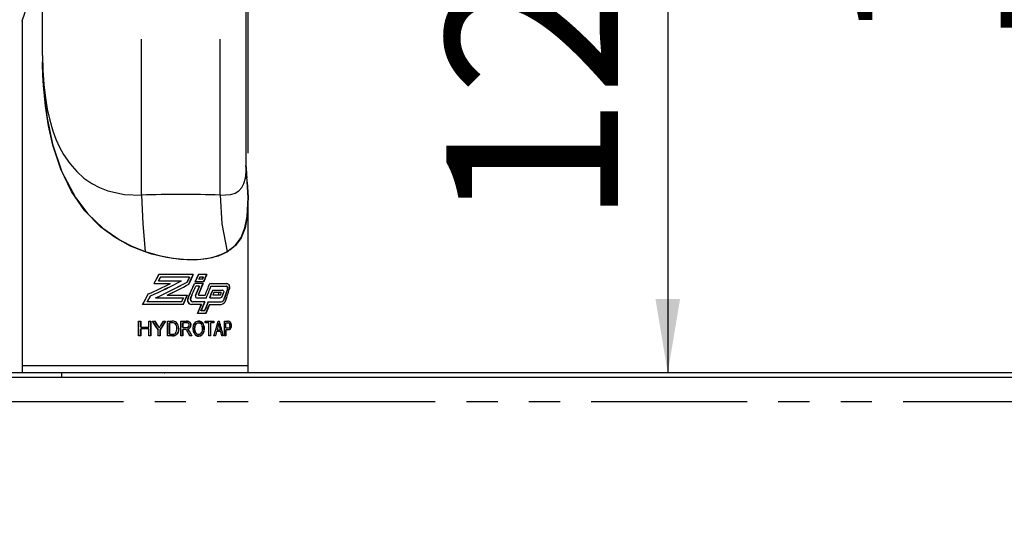
# Model space of a CAD drawing. Extents: x -40 to 841, y -34 to 591.
# Drawn here: x 153 to 193, y 241 to 262 of the extents above; entities that cross this region are included whole.
import ezdxf

# ---------------------------------------------------------------- set-up
doc = ezdxf.new("R2010")
doc.units = 0
doc.header["$PDSIZE"] = -1
doc.linetypes.add('PHANTOM', pattern=[12.7, 6.35, -1.27, 1.27, -1.27, 1.27, -1.27])
doc.layers.get('0').update_dxf_attribs({"linetype": 'CONTINUOUS'})
doc.styles.add('SLDTEXTSTYLE2', font='TXT', dxfattribs={"width": 0.605})
doc.dimstyles.new('SLDDIMSTYLE0', dxfattribs={"dimtxt": 5.172414, "dimasz": 3, "dimexe": 0, "dimexo": 0.0625, "dimgap": 1.293103, "dimtad": 1, "dimdec": 0, "dimlfac": 5, "dimrnd": 1e-09, "dimzin": 12, "dimtxsty": 'SLDTEXTSTYLE2', "dimsah": 1, "dimcen": 0.09, "dimazin": 3, "dimtfac": 1, "dimtdec": 0, "dimtofl": 0, "dimtmove": 0, "dimatfit": 3, "dimtolj": 1, "dimtzin": 12})
doc.dimstyles.new('SLDDIMSTYLE11', dxfattribs={"dimtxt": 5.172414, "dimasz": 3, "dimexe": 0, "dimexo": 0.0625, "dimgap": 1.293103, "dimtad": 0, "dimtih": 1, "dimtoh": 1, "dimdec": 0, "dimlfac": 5, "dimrnd": 1e-09, "dimzin": 12, "dimtxsty": 'SLDTEXTSTYLE2', "dimblk1": 'NONE', "dimblk2": 'NONE', "dimsah": 1, "dimcen": 0, "dimazin": 3, "dimtfac": 1, "dimtdec": 0, "dimtmove": 0, "dimatfit": 3, "dimtolj": 1, "dimtzin": 12})
doc.dimstyles.new('SLDDIMSTYLE3', dxfattribs={"dimtxt": 5.172414, "dimasz": 3, "dimexe": 0, "dimexo": 0.0625, "dimgap": 1.293103, "dimtad": 0, "dimtih": 1, "dimtoh": 1, "dimdec": 0, "dimlfac": 5, "dimrnd": 1e-09, "dimzin": 12, "dimtxsty": 'SLDTEXTSTYLE2', "dimblk1": 'NONE', "dimblk2": 'NONE', "dimsah": 1, "dimcen": 0, "dimazin": 3, "dimtfac": 1, "dimtdec": 0, "dimtmove": 0, "dimatfit": 3, "dimtolj": 1, "dimtzin": 12})

# ---------------------------------------------------------------- blocks, each defined once
blk = doc.blocks.new('_D')
at = {"color": 7, "linetype": 'CONTINUOUS'}
for p, q in [((197.107, 286.752), (193.882, 286.752)), ((195.882, 286.752), (195.882, 247.152))]:
    blk.add_line(p, q, dxfattribs=at)
for points in [[(195.882, 286.752), (195.382, 283.752), (196.382, 283.752)], [(195.882, 247.152), (196.382, 250.152), (195.382, 250.152)]]:
    blk.add_solid(points, dxfattribs=at)
at = {"color": 7, "linetype": 'CONTINUOUS', "insert": (186.858, 260.375), "char_height": 7, "attachment_point": 1, "rotation": 90, "style": 'SLDTEXTSTYLE2'}
blk.add_mtext('198', dxfattribs=at)
blk = doc.blocks.new('_D_9')
at = {"color": 7, "linetype": 'CONTINUOUS'}
for p, q in [((174.229, 272.252), (181.576, 272.252)), ((179.576, 272.252), (179.576, 247.152))]:
    blk.add_line(p, q, dxfattribs=at)
for points in [[(179.576, 272.252), (179.076, 269.252), (180.076, 269.252)], [(179.576, 247.152), (180.076, 250.152), (179.076, 250.152)]]:
    blk.add_solid(points, dxfattribs=at)
at = {"color": 7, "linetype": 'CONTINUOUS', "insert": (170.553, 253.125), "char_height": 7, "attachment_point": 1, "rotation": 90, "style": 'SLDTEXTSTYLE2'}
blk.add_mtext('126', dxfattribs=at)
blk = doc.blocks.new('_D_12')
at = {"color": 7, "linetype": 'CONTINUOUS'}
for p, q in [((153.284, 263.474), (153.284, 301.123)), ((162.484, 256.104), (162.484, 301.123)), ((153.284, 299.123), (162.484, 299.123)), ((162.484, 299.123), (182.989, 299.123))]:
    blk.add_line(p, q, dxfattribs=at)
for points in [[(153.284, 299.123), (156.284, 298.623), (156.284, 299.623)], [(162.484, 299.123), (159.484, 299.623), (159.484, 298.623)]]:
    blk.add_solid(points, dxfattribs=at)
at = {"color": 7, "linetype": 'CONTINUOUS', "char_height": 7, "attachment_point": 1, "style": 'SLDTEXTSTYLE2'}
for s, insert in [('%%c', (163.782, 308.146)), ('46', (174.219, 308.146))]:
    blk.add_mtext(s, dxfattribs=dict(at, insert=insert))
blk = doc.blocks.new('_D_14')
at = {"color": 7, "linetype": 'CONTINUOUS'}
blk.add_line((187.642, 345.128), (312.687, 345.128), dxfattribs=at)
at = {"color": 7, "linetype": 'CONTINUOUS', "char_height": 7, "attachment_point": 1, "style": 'SLDTEXTSTYLE2'}
for s, insert in [('Hole for G4 HydroTap Taps', (210.623, 354.152)), ('%%c', (189.23, 354.152)), ('35', (199.666, 354.152))]:
    blk.add_mtext(s, dxfattribs=dict(at, insert=insert))
blk = doc.blocks.new('_NONE')
blk = doc.blocks.new('_D_37')
at = {"color": 7, "linetype": 'CONTINUOUS'}
blk.add_line((602.96, 227.421), (559.377, 227.421), dxfattribs=at)
at = {"color": 7, "linetype": 'CONTINUOUS', "char_height": 7, "attachment_point": 1, "style": 'SLDTEXTSTYLE2'}
for s, insert in [('hole', (585.156, 247.431)), ('%%c', (559.377, 247.431)), ('108', (569.814, 247.431)), ('for bowl', (570.718, 236.444))]:
    blk.add_mtext(s, dxfattribs=dict(at, insert=insert))

msp = doc.modelspace()

# ---------------------------------------------------------------- linework, layer by layer
at = {"color": 8, "linetype": 'PHANTOM'}
for p, q in [((158.14, 254.391), (158.14, 271.565)), ((161.35, 254.391), (161.35, 271.565)), ((154.11, 260.077), (154.11, 270.574)), ((154.884, 247.152), (154.884, 246.972)), ((335.21, 245.972), (60.084, 245.972))]:
    msp.add_line(p, q, dxfattribs=at)
at = {"color": 7, "linetype": 'CONTINUOUS'}
for p, q in [((162.412, 255.545), (162.412, 271.041)), ((153.284, 261.479), (153.284, 247.452)), ((154.11, 260.077), (154.112, 259.823)), ((162.484, 247.452), (162.484, 254.126)), ((161.683, 252.11), (161.64, 252.076)), ((158.914, 251.054), (158.83, 250.895)), ((158.833, 250.895), (158.916, 251.054)), ((160.248, 251.161), (158.85, 251.161)), ((160.098, 251.054), (158.916, 251.054)), ((160, 250.843), (160.095, 251.054)), ((160.098, 251.054), (160.003, 250.843)), ((160.799, 251.161), (160.462, 251.161)), ((160.475, 250.962), (160.514, 251.054)), ((160.516, 251.054), (160.478, 250.962)), ((160.662, 251.054), (160.516, 251.054)), ((160.621, 250.962), (160.659, 251.054)), ((160.662, 251.054), (160.624, 250.962)), ((158.653, 250.789), (159.329, 250.789)), ((158.833, 250.895), (159.768, 250.895)), ((159.561, 250.788), (159.561, 250.789)), ((160.649, 250.789), (160.303, 250.789)), ((160.676, 250.856), (160.332, 250.856)), ((160.508, 250.682), (160.358, 250.682)), ((160.624, 250.962), (160.478, 250.962)), ((160.924, 250.789), (161.624, 250.789)), ((160.971, 250.682), (160.974, 250.682)), ((160.974, 250.682), (161.591, 250.682)), ((159.193, 250.309), (160.009, 250.309)), ((159.561, 250.493), (159.561, 250.494)), ((160.479, 250.314), (160.736, 250.314)), ((161.047, 250.523), (161.447, 250.523)), ((161.093, 250.417), (161.054, 250.314)), ((161.345, 250.314), (161.054, 250.314)), ((161.382, 250.417), (161.093, 250.417)), ((161.289, 250.314), (161.287, 250.417)), ((161.377, 250.343), (161.394, 250.39)), ((161.442, 250.295), (161.486, 250.423)), ((161.452, 250.521), (161.445, 250.523)), ((161.489, 250.423), (161.445, 250.295)), ((159.839, 249.937), (158.184, 249.937)), ((158.372, 250.044), (158.375, 250.044)), ((159.779, 250.044), (158.375, 250.044)), ((158.72, 250.203), (159.853, 250.203)), ((159.851, 250.203), (159.777, 250.044)), ((159.779, 250.044), (159.853, 250.203)), ((160.144, 250.198), (160.147, 250.198)), ((160.581, 249.937), (160.176, 249.937)), ((160.226, 250.044), (160.229, 250.044)), ((160.721, 250.044), (160.229, 250.044)), ((160.381, 250.209), (160.386, 250.208)), ((160.389, 250.208), (160.787, 250.208)), ((160.861, 250.044), (161.391, 250.044)), ((160.912, 249.937), (161.391, 249.937)), ((160.926, 250.208), (161.347, 250.208)), ((160.764, 249.565), (160.425, 249.565)), ((160.713, 249.672), (160.568, 249.672)), ((158.025, 248.652), (158.025, 249.252)), ((158.025, 249.252), (158.111, 249.252)), ((158.109, 249.006), (158.109, 249.252)), ((158.111, 249.252), (158.111, 249.006)), ((158.441, 249.006), (158.441, 249.252)), ((158.441, 249.252), (158.524, 249.252)), ((158.521, 248.652), (158.521, 249.252)), ((158.524, 249.252), (158.524, 248.652)), ((158.589, 249.252), (158.687, 249.252)), ((158.687, 249.252), (158.805, 249.067)), ((158.805, 249.067), (158.862, 248.977)), ((159.03, 249.252), (158.921, 249.076)), ((158.924, 249.076), (159.033, 249.252)), ((159.033, 249.252), (159.126, 249.252)), ((159.202, 249.252), (159.395, 249.252)), ((159.202, 248.652), (159.202, 249.252)), ((159.274, 248.722), (159.274, 249.183)), ((159.277, 249.183), (159.277, 248.722)), ((159.395, 249.183), (159.277, 249.183)), ((159.75, 248.652), (159.75, 249.252)), ((159.75, 249.252), (159.979, 249.252)), ((159.818, 248.991), (159.818, 249.183)), ((159.821, 249.183), (159.821, 248.991)), ((159.982, 249.183), (159.821, 249.183)), ((160.738, 249.183), (160.738, 249.252)), ((160.738, 249.252), (161.092, 249.252)), ((160.889, 249.183), (160.738, 249.183)), ((160.889, 248.652), (160.889, 249.183)), ((161.092, 249.183), (160.948, 249.183)), ((160.948, 249.183), (160.948, 248.652)), ((161.092, 249.252), (161.092, 249.183)), ((161.262, 249.074), (161.219, 248.906)), ((161.26, 249.252), (161.319, 249.252)), ((161.317, 249.062), (161.356, 248.906)), ((161.358, 248.906), (161.32, 249.062)), ((161.524, 249.252), (161.661, 249.252)), ((161.524, 248.652), (161.524, 249.252)), ((161.572, 249.183), (161.663, 249.183)), ((161.572, 248.968), (161.572, 249.183)), ((158.111, 248.652), (158.025, 248.652)), ((158.109, 248.652), (158.109, 248.937)), ((158.111, 249.006), (158.441, 249.006)), ((158.441, 248.937), (158.111, 248.937)), ((158.111, 248.937), (158.111, 248.652)), ((158.441, 248.652), (158.441, 248.937)), ((158.524, 248.652), (158.441, 248.652)), ((158.822, 248.652), (158.822, 248.907)), ((158.901, 248.652), (158.822, 248.652)), ((158.86, 248.979), (158.859, 248.977)), ((158.898, 248.652), (158.898, 248.907)), ((158.901, 248.907), (158.901, 248.652)), ((159.404, 248.652), (159.202, 248.652)), ((159.277, 248.722), (159.397, 248.722)), ((159.821, 248.652), (159.75, 248.652)), ((159.818, 248.652), (159.818, 248.922)), ((159.821, 248.991), (159.966, 248.991)), ((159.899, 248.922), (159.821, 248.922)), ((159.821, 248.922), (159.821, 248.652)), ((160.046, 248.779), (160.112, 248.652)), ((160.115, 248.652), (160.049, 248.779)), ((160.191, 248.652), (160.106, 248.818)), ((160.109, 248.818), (160.193, 248.652)), ((160.193, 248.652), (160.115, 248.652)), ((160.948, 248.652), (160.889, 248.652)), ((161.154, 248.652), (161.094, 248.652)), ((161.202, 248.837), (161.154, 248.652)), ((161.375, 248.837), (161.202, 248.837)), ((161.219, 248.906), (161.358, 248.906)), ((161.42, 248.652), (161.375, 248.837)), ((161.476, 248.652), (161.42, 248.652)), ((161.574, 248.652), (161.524, 248.652)), ((161.664, 248.968), (161.572, 248.968)), ((161.572, 248.652), (161.572, 248.899)), ((161.666, 248.899), (161.574, 248.899)), ((161.574, 248.899), (161.574, 248.652)), ((153.287, 247.452), (153.284, 247.152)), ((153.284, 247.452), (153.896, 247.452)), ((153.896, 247.452), (162.484, 247.452)), ((162.484, 247.152), (162.482, 247.452)), ((154.884, 247.152), (151.884, 247.152)), ((321.524, 247.152), (154.884, 247.152)), ((60.084, 246.972), (335.458, 246.972))]:
    msp.add_line(p, q, dxfattribs=at)
at = {"color": 7, "linetype": 'CONTINUOUS', "flags": 128}
for points in [[(153.287, 261.479), (153.285, 261.487), (153.309, 261.578), (153.359, 261.725), (153.431, 261.939), (153.575, 262.457), (153.683, 263.101), (153.712, 263.652)], [(154.11, 260.077), (154.124, 259.475), (154.163, 258.897), (154.227, 258.349), (154.305, 257.885), (154.405, 257.439), (154.53, 257.013), (154.656, 256.669), (154.802, 256.344), (154.967, 256.04), (155.218, 255.673), (155.503, 255.347), (155.796, 255.087), (156.116, 254.866), (156.438, 254.696), (156.778, 254.563), (157.445, 254.414), (158.14, 254.391)], [(158.288, 252.076), (157.697, 252.317), (157.073, 252.661), (156.492, 253.089), (155.834, 253.756), (155.291, 254.539), (154.855, 255.443), (154.534, 256.425), (154.358, 257.208), (154.233, 258.016), (154.152, 258.856), (154.128, 259.282), (154.114, 259.71), (154.112, 259.823)], [(154.112, 259.823), (154.114, 259.712), (154.169, 258.611), (154.303, 257.524), (154.525, 256.471), (154.905, 255.336), (155.454, 254.289), (155.956, 253.629), (156.565, 253.046), (157.272, 252.557), (157.771, 252.3), (158.292, 252.091), (158.292, 252.091)], [(162.383, 255.602), (162.425, 255.186), (162.428, 255.138)], [(161.635, 252.091), (161.635, 252.091), (161.955, 252.341), (162.197, 252.668), (162.358, 253.058), (162.45, 253.516), (162.481, 254.297), (162.428, 255.154)], [(162.442, 254.917), (162.481, 254.313), (162.452, 253.508), (162.364, 253.057), (162.202, 252.656), (161.968, 252.336), (161.738, 252.153)], [(158.847, 251.161), (158.749, 250.974), (158.65, 250.789)], [(158.653, 250.789), (158.751, 250.974), (158.85, 251.161)], [(160.07, 250.763), (160.158, 250.962), (160.246, 251.161)], [(160.248, 251.161), (160.161, 250.962), (160.072, 250.763)], [(160.33, 250.856), (160.395, 251.008), (160.46, 251.161)], [(160.462, 251.161), (160.398, 251.008), (160.332, 250.856)], [(160.674, 250.856), (160.736, 251.008), (160.797, 251.161)], [(160.799, 251.161), (160.738, 251.008), (160.676, 250.856)], [(160.341, 250.296), (160.423, 250.489), (160.505, 250.682)], [(160.508, 250.682), (160.426, 250.489), (160.343, 250.296)], [(160.461, 250.344), (160.555, 250.567), (160.646, 250.789)], [(160.649, 250.789), (160.557, 250.567), (160.464, 250.344)], [(161.588, 250.682), (161.606, 250.678), (161.626, 250.661), (161.641, 250.635), (161.648, 250.604), (161.649, 250.587), (161.646, 250.557), (161.643, 250.543)], [(161.645, 250.543), (161.651, 250.57), (161.652, 250.587), (161.649, 250.616), (161.641, 250.642), (161.627, 250.663), (161.61, 250.678), (161.591, 250.682)], [(161.717, 250.541), (161.726, 250.589), (161.728, 250.619), (161.723, 250.671), (161.709, 250.716), (161.687, 250.754), (161.655, 250.78), (161.621, 250.789)], [(161.624, 250.789), (161.656, 250.781), (161.691, 250.752), (161.717, 250.704), (161.729, 250.648), (161.731, 250.619), (161.726, 250.567), (161.719, 250.541)], [(158.419, 250.362), (158.3, 250.149), (158.181, 249.937)], [(158.184, 249.937), (158.303, 250.149), (158.421, 250.362)], [(158.503, 250.282), (158.437, 250.162), (158.372, 250.044)], [(158.375, 250.044), (158.44, 250.162), (158.506, 250.282)], [(160.006, 250.309), (159.922, 250.123), (159.836, 249.937)], [(159.839, 249.937), (159.924, 250.123), (160.009, 250.309)], [(161.045, 250.523), (160.985, 250.366), (160.923, 250.208)], [(160.926, 250.208), (160.987, 250.366), (161.047, 250.523)], [(161.382, 250.417), (161.386, 250.416), (161.39, 250.413), (161.393, 250.408), (161.395, 250.402), (161.395, 250.398), (161.395, 250.392), (161.394, 250.39)], [(161.447, 250.523), (161.462, 250.52), (161.476, 250.508), (161.487, 250.489), (161.493, 250.467), (161.494, 250.454), (161.491, 250.432), (161.489, 250.423)], [(161.516, 250.16), (161.58, 250.352), (161.643, 250.543)], [(161.645, 250.543), (161.583, 250.352), (161.518, 250.16)], [(160.423, 249.565), (160.501, 249.752), (160.579, 249.937)], [(160.581, 249.937), (160.504, 249.752), (160.425, 249.565)], [(160.566, 249.672), (160.643, 249.858), (160.718, 250.044)], [(160.721, 250.044), (160.645, 249.858), (160.568, 249.672)], [(160.71, 249.672), (160.785, 249.858), (160.859, 250.044)], [(160.861, 250.044), (160.788, 249.858), (160.713, 249.672)], [(160.762, 249.565), (160.836, 249.752), (160.909, 249.937)], [(160.912, 249.937), (160.839, 249.752), (160.764, 249.565)], [(158.586, 249.252), (158.703, 249.08), (158.819, 248.907)], [(158.822, 248.907), (158.706, 249.08), (158.589, 249.252)], [(158.802, 249.067), (158.743, 249.16), (158.684, 249.252)], [(158.862, 248.977), (158.893, 249.026), (158.908, 249.051), (158.924, 249.076)], [(158.898, 248.907), (159.011, 249.079), (159.123, 249.252)], [(159.126, 249.252), (159.014, 249.079), (158.901, 248.907)], [(159.966, 248.991), (160.038, 249.002), (160.06, 249.017), (160.077, 249.039), (160.087, 249.066), (160.089, 249.089)], [(159.979, 249.252), (160.053, 249.246), (160.092, 249.231), (160.123, 249.201), (160.147, 249.153), (160.156, 249.1), (160.156, 249.091)], [(160.243, 248.944), (160.262, 249.087), (160.3, 249.166), (160.359, 249.225), (160.427, 249.255), (160.473, 249.26)], [(160.306, 248.944), (160.317, 249.054), (160.339, 249.111), (160.377, 249.155), (160.42, 249.182), (160.471, 249.191)], [(160.474, 249.191), (160.418, 249.18), (160.368, 249.145), (160.333, 249.094), (160.313, 249.021), (160.308, 248.944)], [(160.693, 248.951), (160.676, 249.082), (160.64, 249.163), (160.584, 249.224), (160.519, 249.254), (160.471, 249.26)], [(160.471, 249.191), (160.525, 249.18), (160.572, 249.146), (160.604, 249.098), (160.626, 249.024), (160.631, 248.952)], [(160.473, 249.26), (160.55, 249.245), (160.617, 249.197), (160.661, 249.13), (160.69, 249.028), (160.695, 248.951)], [(160.634, 248.952), (160.616, 249.072), (160.589, 249.128), (160.548, 249.169), (160.5, 249.188), (160.474, 249.191)], [(161.094, 248.652), (161.178, 248.954), (161.26, 249.252)], [(161.32, 249.062), (161.305, 249.123), (161.297, 249.153), (161.29, 249.183)], [(161.664, 248.899), (161.741, 248.921), (161.765, 248.951), (161.782, 248.994), (161.792, 249.051), (161.793, 249.08)], [(161.746, 249.078), (161.742, 249.036), (161.734, 249.008), (161.721, 248.988), (161.7, 248.974), (161.664, 248.968)], [(161.795, 249.08), (161.79, 249.016), (161.772, 248.959), (161.752, 248.929), (161.717, 248.907), (161.666, 248.899)], [(161.715, 249.247), (161.749, 249.228), (161.771, 249.198), (161.786, 249.157), (161.795, 249.105), (161.795, 249.08)], [(159.658, 248.956), (159.632, 248.797), (159.597, 248.733), (159.544, 248.684), (159.487, 248.661), (159.404, 248.652)], [(160.24, 248.944), (160.26, 248.818), (160.3, 248.737), (160.361, 248.677), (160.429, 248.649), (160.471, 248.645)], [(160.308, 248.944), (160.323, 248.84), (160.351, 248.782), (160.394, 248.738), (160.445, 248.717), (160.473, 248.714)], [(160.631, 248.952), (160.614, 248.832), (160.587, 248.777), (160.546, 248.736), (160.497, 248.716), (160.47, 248.714)], [(160.471, 248.645), (160.551, 248.662), (160.62, 248.713), (160.662, 248.783), (160.689, 248.887), (160.693, 248.951)], [(160.473, 248.714), (160.528, 248.725), (160.576, 248.76), (160.606, 248.806), (160.626, 248.867), (160.634, 248.952)], [(160.695, 248.951), (160.679, 248.824), (160.644, 248.742), (160.587, 248.681), (160.526, 248.652), (160.473, 248.645)]]:
    msp.add_lwpolyline(points, dxfattribs=at)
at = {"color": 8, "linetype": 'PHANTOM', "flags": 128}
for points in [[(161.35, 254.391), (161.787, 254.414), (161.96, 254.472), (162.103, 254.563), (162.224, 254.696), (162.313, 254.866), (162.375, 255.087), (162.406, 255.347), (162.411, 255.545)], [(158.14, 254.391), (158.191, 253.22), (158.292, 252.091)], [(161.35, 254.391), (161.413, 253.22), (161.635, 252.091)], [(158.292, 252.091), (158.29, 252.084), (158.288, 252.076)], [(161.64, 252.076), (161.259, 251.902), (160.808, 251.791), (160.296, 251.745), (159.738, 251.763), (159.159, 251.843), (158.567, 251.986), (158.288, 252.076)], [(158.292, 252.091), (158.859, 251.925), (159.424, 251.816), (160.008, 251.764), (160.554, 251.777), (161.033, 251.854), (161.448, 251.994), (161.635, 252.091)], [(161.635, 252.091), (161.638, 252.084), (161.64, 252.076)]]:
    msp.add_lwpolyline(points, dxfattribs=at)
at = {"color": 7, "linetype": 'CONTINUOUS'}
for centre, radius, start, end in [((166.281, 255.506), 3.869, 179.385, 186.1798), ((148.65, 272.334), 24.045, 293.971, 296.3601), ((148.656, 272.323), 24.034, 293.9747, 296.3646), ((148.979, 271.516), 23.272, 294.158, 297.6142), ((148.971, 271.534), 23.293, 294.1631, 297.6157), ((149.307, 270.668), 22.525, 294.6943, 298.342), ((149.302, 270.68), 22.539, 294.6983, 298.3434), ((149.774, 269.644), 21.506, 295.966, 298.6032), ((149.771, 269.653), 21.516, 295.9686, 298.6043), ((117.611, 269.301), 46.53, 335.753, 336.556), ((117.614, 269.301), 46.53, 335.753, 336.556), ((117.961, 268.913), 46.149, 336.0747, 336.7309), ((117.963, 268.914), 46.149, 336.0744, 336.7306), ((121.518, 266.164), 42.297, 337.993, 338.6844), ((121.438, 266.198), 42.386, 337.9913, 338.6812), ((121.802, 265.817), 41.992, 338.1781, 338.8736), ((122.004, 265.741), 41.778, 338.1738, 338.8729), ((160.397, 250.268), 0.0609, 152.9016, 261.737), ((160.479, 250.335), 0.0206, 152.1548, 261.7186), ((160.482, 250.335), 0.0208, 152.9433, 260.9392), ((161.339, 250.353), 0.0396, 277.9283, 345.0667), ((161.333, 250.319), 0.112, 276.1006, 347.4096), ((161.333, 250.322), 0.115, 277.1431, 346.3479), ((132.55, 259.717), 30.576, 341.6902, 342.5372), ((132.488, 259.742), 30.645, 341.6833, 342.5283), ((160.192, 250.111), 0.175, 152.2787, 264.1496), ((160.196, 250.112), 0.176, 152.833, 263.5954), ((160.238, 250.149), 0.106, 152.2564, 263.6267), ((160.242, 250.149), 0.107, 152.8617, 263.0214), ((161.366, 250.196), 0.155, 278.2762, 346.1908), ((161.355, 250.164), 0.229, 278.2843, 346.7212), ((161.371, 250.194), 0.152, 277.5508, 346.8949), ((161.361, 250.161), 0.225, 277.6502, 347.3329), ((213.066, 283.152), 64.08, 212.13456, 212.23005), ((159.401, 248.789), 0.464, 78.8603, 91.066), ((159.407, 248.929), 0.254, 71.7249, 93.398), ((159.409, 248.849), 0.404, 77.9515, 91.974), ((159.409, 248.921), 0.262, 72.0553, 93.0657), ((159.373, 248.99), 0.213, 350.9729, 57.649), ((159.373, 248.99), 0.215, 351.2824, 57.3355), ((159.45, 249.072), 0.177, 46.9071, 76.6468), ((159.453, 249.073), 0.175, 46.7735, 76.7751), ((159.322, 248.977), 0.334, 356.2488, 41.9795), ((159.332, 248.98), 0.327, 355.7206, 42.504), ((159.984, 249.091), 0.103, 258.364, 358.5466), ((160.003, 249.103), 0.151, 355.1649, 100.0268), ((159.993, 249.091), 0.0931, 358.5998, 98.6694), ((159.995, 249.09), 0.0944, 359.4746, 97.7931), ((159.998, 249.085), 0.156, 276.0456, 2.1455), ((159.998, 249.086), 0.158, 276.5702, 1.6221), ((160.507, 248.992), 0.271, 97.6582, 190.0066), ((160.73, 249.266), 0.566, 340.1479, 351.5767), ((105.186, 234.206), 58.114, 14.39357, 15.00515), ((161.663, 249.033), 0.219, 76.9122, 91.0539), ((161.669, 249.067), 0.186, 75.6291, 92.343), ((161.671, 249.068), 0.115, 72.1507, 93.905), ((161.635, 249.092), 0.112, 352.7883, 50.355), ((161.639, 249.109), 0.156, 349.4317, 61.9859), ((159.413, 248.898), 0.178, 263.9551, 310.9222), ((159.418, 248.89), 0.17, 262.8157, 312.0645), ((159.404, 248.909), 0.256, 269.5343, 10.565), ((159.295, 248.934), 0.29, 324.0446, 4.4901), ((159.279, 248.939), 0.307, 325.2442, 3.2955), ((159.904, 248.736), 0.185, 79.9625, 91.5976), ((159.8, 248.696), 0.26, 18.5642, 58.8727), ((159.788, 248.684), 0.278, 19.9142, 57.5227), ((159.936, 248.792), 0.158, 42.2736, 60.3164), ((159.928, 248.779), 0.175, 43.1356, 59.4502), ((159.687, 248.597), 0.474, 27.8035, 39.4942), ((159.713, 248.612), 0.446, 27.4436, 39.854), ((160.512, 248.913), 0.271, 173.3984, 261.7057), ((160.502, 248.91), 0.199, 170.3532, 260.8611)]:
    msp.add_arc(centre, radius, start, end, dxfattribs=at)
at = {"color": 8, "linetype": 'PHANTOM'}
msp.add_arc((159.745, 202.64), 51.776, 88.2238, 91.7762, dxfattribs=at)
at = {"color": 250, "linetype": 'CONTINUOUS'}
msp.add_point((159.075, 247.152), dxfattribs=at)

# ---------------------------------------------------------------- dimensions: what is measured, and where the dimension line sits
at = {"color": 7, "linetype": 'CONTINUOUS'}
for p1, text, dimstyle, picture, middle in [((2.684, 6.184), '<> Hole for G4 HydroTap Taps', 'SLDDIMSTYLE3', '_D_14', (250.958, 350.65)), ((20.567, 6.6), '<> hole\\Pfor bowl', 'SLDDIMSTYLE11', '_D_37', (580.375, 238.436))]:
    dim = msp.add_diameter_dim_2p(p1=p1, p2=(0, 0), text=text, dimstyle=dimstyle, dxfattribs=at)
    dim.commit()
    dim.dimension.update_dxf_attribs({"geometry": picture, "text_midpoint": middle, "dimtype": 163})
dim = msp.add_linear_dim(base=(162.484, 299.123), p1=(153.284, 261.474), p2=(162.484, 254.104), text='%%c<>', dimstyle='SLDDIMSTYLE0', dxfattribs=at)
dim.commit()
dim.dimension.update_dxf_attribs({"geometry": '_D_12', "text_midpoint": (173.385, 299.123), "dimtype": 160})
for base, p1, p2, picture, middle in [((195.882, 247.152), (199.107, 286.752), (151.884, 247.152), '_D', (195.882, 266.952)), ((179.576495932, 247.152402828), (172.22925637, 272.252402828), (151.884228085, 247.152402828), '_D_9', (179.576495932, 259.702402828))]:
    dim = msp.add_linear_dim(base=base, p1=p1, p2=p2, angle=90, dimstyle='SLDDIMSTYLE0', dxfattribs=at)
    dim.commit()
    dim.dimension.update_dxf_attribs({"geometry": picture, "text_midpoint": middle, "dimtype": 160})

doc.saveas('drawing.dxf')
